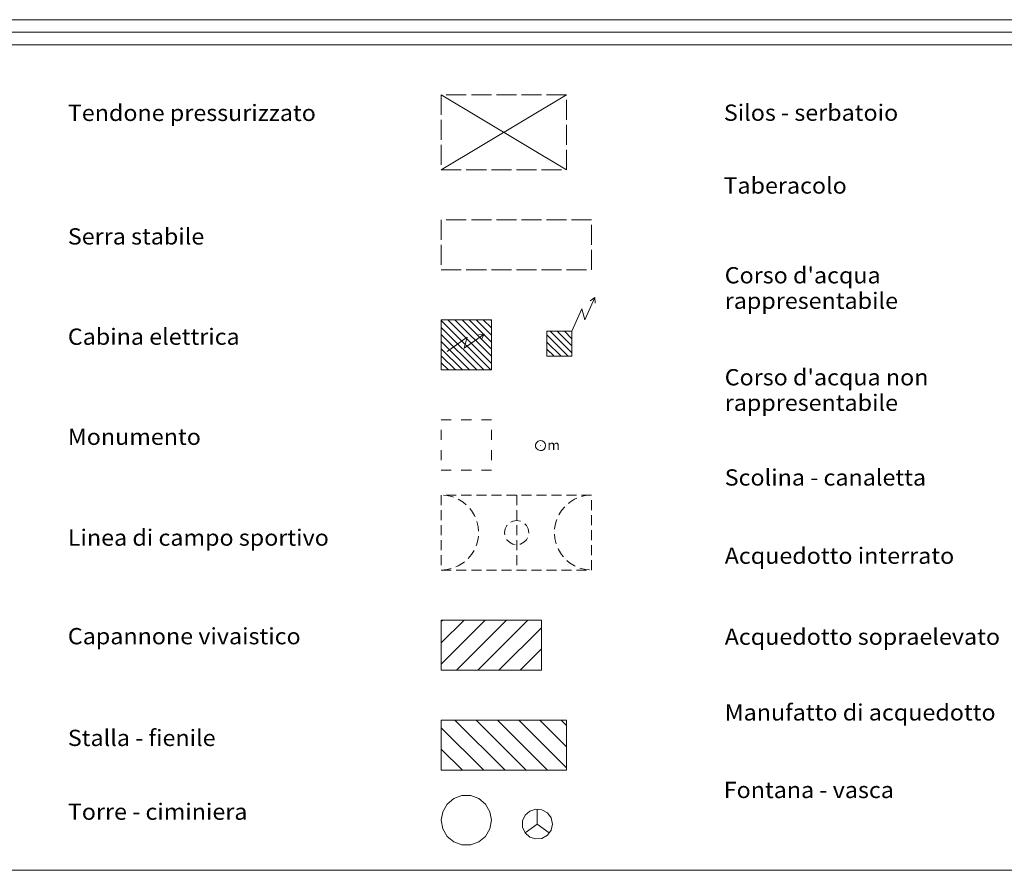
# Model space of a CAD drawing. Extents: x 2586745 to 2591569, y 4494072 to 4497530.
# Drawn here: x 2587867 to 2588358, y 4494072 to 4494497 of the extents above; entities that cross this region are included whole.
import ezdxf

# ---------------------------------------------------------------- set-up
doc = ezdxf.new("R2010")
doc.units = 0
doc.header["$LTSCALE"] = 5
doc.header["$MEASUREMENT"] = 0
doc.linetypes.add('209', pattern=[2.5, 2, -0.5])
doc.linetypes.add('214', pattern=[1.5, 1, -0.5])
for name, color, linetype in [('20900000', 2, '209'), ('21000000', 2, 'Continuous'), ('21200000', 2, 'Continuous'), ('21210000', 1, 'Continuous'), ('21300000', 2, 'Continuous'), ('21310000', 1, 'Continuous'), ('21400000', 1, '214'), ('21500000', 2, 'Continuous'), ('21600000', 2, 'Continuous'), ('21700000', 2, 'Continuous'), ('21710000', 1, 'Continuous'), ('91400000', 2, 'Continuous'), ('A0180000', 2, 'Continuous'), ('C1', 1, 'Continuous'), ('C2120000', 1, 'Continuous'), ('C2150000', 1, 'Continuous'), ('C2160000', 1, 'Continuous'), ('C4', 8, 'Continuous')]:
    doc.layers.add(name, color=color, linetype=linetype)
doc.styles.add('SIMPLEX', font='simplex.shx', dxfattribs={"width": 1.05})
doc.styles.get("Standard").update_dxf_attribs({"font": 'romans.shx'})

msp = doc.modelspace()

# ---------------------------------------------------------------- linework, layer by layer
at = {"layer": '20900000', "linetype": 'Continuous', "lineweight": 0, "flags": 128}
for points in [[(2588077.15, 4494459.5), (2588077.15, 4494459.5), (2588077.15, 4494449.5)], [(2588089.65, 4494459.5), (2588079.65, 4494459.5)], [(2588102.15, 4494459.5), (2588092.15, 4494459.5)], [(2588114.65, 4494459.5), (2588104.65, 4494459.5)], [(2588127.15, 4494459.5), (2588117.15, 4494459.5)], [(2588139.65, 4494459.5), (2588139.65, 4494459.5), (2588129.65, 4494459.5)], [(2588139.65, 4494447), (2588139.65, 4494457)], [(2588077.15, 4494447), (2588077.15, 4494437)], [(2588139.65, 4494434.5), (2588139.65, 4494444.5)], [(2588077.15, 4494434.5), (2588077.15, 4494424.5)], [(2588139.65, 4494422), (2588139.65, 4494422), (2588139.65, 4494432)], [(2588077.15, 4494422), (2588087.15, 4494422)], [(2588089.65, 4494422), (2588099.65, 4494422)], [(2588102.15, 4494422), (2588112.15, 4494422)], [(2588114.65, 4494422), (2588124.65, 4494422)], [(2588127.15, 4494422), (2588137.15, 4494422)]]:
    msp.add_lwpolyline(points, dxfattribs=at)
at = {"layer": '21000000', "linetype": 'Continuous', "lineweight": 0, "flags": 128}
for points in [[(2588077.15, 4494397), (2588077.15, 4494387)], [(2588089.65, 4494397), (2588079.65, 4494397)], [(2588102.15, 4494397), (2588092.15, 4494397)], [(2588114.65, 4494397), (2588104.65, 4494397)], [(2588127.15, 4494397), (2588117.15, 4494397)], [(2588139.65, 4494397), (2588129.65, 4494397)], [(2588152.15, 4494397), (2588152.15, 4494397), (2588142.15, 4494397)], [(2588152.15, 4494384.5), (2588152.15, 4494394.5)], [(2588077.15, 4494384.5), (2588077.15, 4494374.5)], [(2588152.15, 4494372), (2588152.15, 4494372), (2588152.15, 4494382)], [(2588077.15, 4494372), (2588077.15, 4494372), (2588087.15, 4494372)], [(2588089.65, 4494372), (2588099.65, 4494372)], [(2588102.15, 4494372), (2588112.15, 4494372)], [(2588114.65, 4494372), (2588124.65, 4494372)], [(2588127.15, 4494372), (2588137.15, 4494372)], [(2588139.65, 4494372), (2588149.65, 4494372)]]:
    msp.add_lwpolyline(points, dxfattribs=at)
at = {"layer": '21200000', "linetype": 'Continuous', "lineweight": 0, "flags": 128}
for points in [[(2588077.15, 4494347), (2588077.15, 4494322), (2588102.15, 4494322), (2588102.15, 4494347)], [(2588129.91, 4494341.38), (2588129.91, 4494328.88), (2588142.41, 4494328.88), (2588142.41, 4494341.38)]]:
    msp.add_lwpolyline(points, close=True, dxfattribs=at)
at = {"layer": '21210000', "linetype": 'Continuous', "lineweight": 0, "flags": 128}
for points in [[(2588142.41, 4494341.38), (2588147.27, 4494352.55), (2588148.88, 4494347.09), (2588153.74, 4494358.26)], [(2588153.74, 4494358.26), (2588151.55, 4494356.51), (2588153.74, 4494358.26), (2588153.99, 4494355.44)], [(2588080.15, 4494331.25), (2588090.05, 4494338.35), (2588088.63, 4494332.84), (2588098.53, 4494339.95)], [(2588098.53, 4494339.95), (2588095.75, 4494339.56), (2588098.53, 4494339.95), (2588097.3, 4494337.4)]]:
    msp.add_lwpolyline(points, dxfattribs=at)
at = {"layer": '21300000', "linetype": 'Continuous', "lineweight": 0, "flags": 128}
for points in [[(2588082.15, 4494297), (2588077.15, 4494297)], [(2588092.15, 4494297), (2588087.15, 4494297)], [(2588102.15, 4494297), (2588102.15, 4494297), (2588097.15, 4494297)], [(2588077.15, 4494292), (2588077.15, 4494287)], [(2588102.15, 4494287), (2588102.15, 4494292)], [(2588077.15, 4494282), (2588077.15, 4494277)], [(2588102.15, 4494277), (2588102.15, 4494282)], [(2588077.15, 4494272), (2588082.15, 4494272)], [(2588087.15, 4494272), (2588092.15, 4494272)], [(2588097.15, 4494272), (2588102.15, 4494272)]]:
    msp.add_lwpolyline(points, dxfattribs=at)
at = {"layer": '21310000', "linetype": 'Continuous', "lineweight": 0, "flags": 128}
for points in [[(2588129.23, 4494284.18), (2588129.01, 4494285.2), (2588128.4, 4494286.05), (2588127.49, 4494286.56), (2588126.46, 4494286.68), (2588125.46, 4494286.35), (2588124.69, 4494285.66), (2588124.27, 4494284.7), (2588124.27, 4494283.66), (2588124.69, 4494282.71), (2588125.46, 4494282.01), (2588126.46, 4494281.69), (2588127.49, 4494281.79), (2588128.4, 4494282.32), (2588129.01, 4494283.16), (2588129.23, 4494284.18)], [(2588126.76, 4494284.18), (2588126.75, 4494284.19), (2588126.74, 4494284.2), (2588126.73, 4494284.21), (2588126.71, 4494284.21), (2588126.7, 4494284.21), (2588126.69, 4494284.2), (2588126.68, 4494284.18), (2588126.68, 4494284.17), (2588126.69, 4494284.16), (2588126.7, 4494284.14), (2588126.71, 4494284.14), (2588126.73, 4494284.14), (2588126.74, 4494284.14), (2588126.75, 4494284.16), (2588126.76, 4494284.18)]]:
    msp.add_lwpolyline(points, dxfattribs=at)
at = {"layer": '21400000', "linetype": 'Continuous', "lineweight": 0, "flags": 128}
for points in [[(2588077.15, 4494259.5), (2588077.15, 4494254.5)], [(2588083.19, 4494258.45), (2588082.92, 4494258.56), (2588080.07, 4494259.25), (2588078.3, 4494259.4)], [(2588084.65, 4494259.5), (2588079.65, 4494259.5)], [(2588089.59, 4494254.63), (2588088.12, 4494255.88), (2588085.63, 4494257.43), (2588085.5, 4494257.48)], [(2588092.15, 4494259.5), (2588087.15, 4494259.5)], [(2588099.65, 4494259.5), (2588094.65, 4494259.5)], [(2588107.15, 4494259.5), (2588102.15, 4494259.5)], [(2588114.65, 4494259.5), (2588109.65, 4494259.5)], [(2588114.81, 4494259.5), (2588114.81, 4494254.5)], [(2588122.15, 4494259.5), (2588117.15, 4494259.5)], [(2588129.65, 4494259.5), (2588124.65, 4494259.5)], [(2588137.15, 4494259.5), (2588132.15, 4494259.5)], [(2588144.65, 4494259.5), (2588139.65, 4494259.5)], [(2588144.88, 4494257.89), (2588143.71, 4494257.39), (2588141.23, 4494255.85), (2588140.62, 4494255.32)], [(2588152.15, 4494259.5), (2588152.15, 4494259.5), (2588147.15, 4494259.5)], [(2588152.15, 4494259.5), (2588149.24, 4494259.24), (2588147.22, 4494258.74)], [(2588094.02, 4494248.66), (2588093.78, 4494249.23), (2588092.25, 4494251.74), (2588091.32, 4494252.83)], [(2588138.77, 4494253.64), (2588137.13, 4494251.7), (2588135.85, 4494249.6)], [(2588152.15, 4494252), (2588152.15, 4494257)], [(2588077.15, 4494252), (2588077.15, 4494247)], [(2588114.81, 4494252), (2588114.81, 4494247)], [(2588134.84, 4494247.32), (2588134.5, 4494246.51), (2588133.83, 4494243.66), (2588133.73, 4494242.47)], [(2588152.15, 4494244.5), (2588152.15, 4494249.5)], [(2588077.15, 4494244.5), (2588077.15, 4494239.5)], [(2588095.75, 4494241.42), (2588095.58, 4494243.67), (2588094.94, 4494246.34)], [(2588110, 4494244.38), (2588109.92, 4494244.3), (2588109.07, 4494242.61), (2588108.77, 4494240.75), (2588108.94, 4494239.65)], [(2588116.72, 4494246.46), (2588116.67, 4494246.49), (2588114.81, 4494246.79), (2588112.94, 4494246.49), (2588111.9, 4494245.96)], [(2588114.81, 4494244.5), (2588114.81, 4494239.5)], [(2588120.85, 4494240.75), (2588120.55, 4494242.61), (2588119.69, 4494244.3), (2588118.83, 4494245.16)], [(2588094.53, 4494234.08), (2588094.9, 4494234.97), (2588095.58, 4494237.82), (2588095.66, 4494238.92)], [(2588116.45, 4494234.97), (2588116.67, 4494235), (2588118.36, 4494235.87), (2588119.69, 4494237.2), (2588120.14, 4494238.09)], [(2588120.8, 4494240.47), (2588120.85, 4494240.75)], [(2588133.66, 4494239.98), (2588133.83, 4494237.83), (2588134.49, 4494235.06)], [(2588152.15, 4494237), (2588152.15, 4494242)], [(2588077.15, 4494237), (2588077.15, 4494232)], [(2588109.85, 4494237.35), (2588109.92, 4494237.2), (2588111.26, 4494235.87), (2588112.94, 4494235), (2588113.98, 4494234.84)], [(2588114.81, 4494237), (2588114.81, 4494232)], [(2588135.43, 4494232.75), (2588135.62, 4494232.29), (2588137.13, 4494229.79), (2588138.16, 4494228.58)], [(2588152.15, 4494229.5), (2588152.15, 4494234.5)], [(2588077.15, 4494229.5), (2588077.15, 4494224.5)], [(2588090.57, 4494227.78), (2588092.25, 4494229.76), (2588093.5, 4494231.81)], [(2588114.81, 4494229.5), (2588114.81, 4494224.5)], [(2588077.15, 4494222), (2588080.07, 4494222.24), (2588082.08, 4494222.73)], [(2588084.43, 4494223.57), (2588085.63, 4494224.07), (2588088.12, 4494225.61), (2588088.71, 4494226.11)], [(2588139.9, 4494226.8), (2588141.23, 4494225.65), (2588143.71, 4494224.11), (2588144, 4494223.98)], [(2588146.31, 4494223.01), (2588146.4, 4494222.96), (2588149.24, 4494222.26), (2588151.2, 4494222.08)], [(2588152.15, 4494222), (2588152.15, 4494222), (2588152.15, 4494227)], [(2588077.15, 4494222), (2588077.15, 4494222), (2588082.15, 4494222)], [(2588084.65, 4494222), (2588089.65, 4494222)], [(2588092.15, 4494222), (2588097.15, 4494222)], [(2588099.65, 4494222), (2588104.65, 4494222)], [(2588107.15, 4494222), (2588112.15, 4494222)], [(2588114.65, 4494222), (2588119.65, 4494222)], [(2588122.15, 4494222), (2588127.15, 4494222)], [(2588129.65, 4494222), (2588134.65, 4494222)], [(2588137.15, 4494222), (2588142.15, 4494222)], [(2588144.65, 4494222), (2588149.65, 4494222)]]:
    msp.add_lwpolyline(points, dxfattribs=at)
at = {"layer": '21500000', "linetype": 'Continuous', "lineweight": 0, "flags": 128}
msp.add_lwpolyline([(2588077.15, 4494197), (2588077.15, 4494172), (2588127.15, 4494172), (2588127.15, 4494197)], close=True, dxfattribs=at)
at = {"layer": '21600000', "linetype": 'Continuous', "lineweight": 0, "flags": 128}
msp.add_lwpolyline([(2588077.15, 4494147), (2588077.15, 4494122), (2588139.65, 4494122), (2588139.65, 4494147)], close=True, dxfattribs=at)
at = {"layer": '21700000', "linetype": 'Continuous', "lineweight": 0, "flags": 128}
msp.add_lwpolyline([(2588077.15, 4494097), (2588077.91, 4494101.28), (2588080.08, 4494105.03), (2588083.4, 4494107.82), (2588087.48, 4494109.31), (2588091.82, 4494109.31), (2588095.9, 4494107.82), (2588099.23, 4494105.03), (2588101.4, 4494101.28), (2588102.15, 4494097), (2588101.4, 4494092.72), (2588099.23, 4494088.96), (2588095.9, 4494086.18), (2588091.82, 4494084.69), (2588087.48, 4494084.69), (2588083.4, 4494086.18), (2588080.08, 4494088.96), (2588077.91, 4494092.72)], close=True, dxfattribs=at)
at = {"layer": '21710000', "linetype": 'Continuous', "lineweight": 0, "flags": 128}
for points in [[(2588132.6, 4494095.12), (2588131.95, 4494098.17), (2588130.12, 4494100.69), (2588127.42, 4494102.25), (2588124.31, 4494102.58), (2588121.35, 4494101.61), (2588119.03, 4494099.53), (2588117.76, 4494096.68), (2588117.76, 4494093.56), (2588119.03, 4494090.71), (2588121.35, 4494088.62), (2588124.31, 4494087.66), (2588127.42, 4494087.98), (2588130.12, 4494089.54), (2588131.95, 4494092.07), (2588132.6, 4494095.12)], [(2588125.1, 4494095.12), (2588125.1, 4494102.62)], [(2588125.1, 4494095.12), (2588125.1, 4494100.12)], [(2588125.1, 4494095.12), (2588119.03, 4494090.71)], [(2588125.1, 4494095.12), (2588131.03, 4494090.81)]]:
    msp.add_lwpolyline(points, dxfattribs=at)
at = {"layer": '91400000', "linetype": 'Continuous', "lineweight": 0, "flags": 128}
for points in [[(2588077.15, 4494422), (2588139.65, 4494459.5)], [(2588077.15, 4494459.5), (2588139.65, 4494422)]]:
    msp.add_lwpolyline(points, dxfattribs=at)
at = {"layer": 'C1', "linetype": 'Continuous', "lineweight": 0}
for p, q in [((2586851, 4494497), (2590506.2, 4494497)), ((2586838.5, 4494484.5), (2590518.7, 4494484.5)), ((2586744.75, 4494072), (2591568.7, 4494072))]:
    msp.add_line(p, q, dxfattribs=at)
at = {"layer": 'C2120000', "linetype": 'Continuous', "lineweight": 0, "flags": 128}
for points in [[(2588101.9, 4494322), (2588077.15, 4494346.75)], [(2588102.15, 4494325.28), (2588080.43, 4494347)], [(2588102.15, 4494328.82), (2588083.97, 4494347)], [(2588102.15, 4494332.36), (2588087.51, 4494347)], [(2588102.15, 4494335.89), (2588091.04, 4494347)], [(2588102.15, 4494339.42), (2588094.58, 4494347)], [(2588102.15, 4494342.96), (2588098.11, 4494347)], [(2588102.15, 4494346.5), (2588101.65, 4494347)], [(2588098.36, 4494322), (2588077.15, 4494343.21)], [(2588142.41, 4494330.52), (2588131.55, 4494341.38)], [(2588142.41, 4494334.06), (2588135.09, 4494341.38)], [(2588142.41, 4494337.6), (2588138.62, 4494341.38)], [(2588142.41, 4494341.13), (2588142.16, 4494341.38)], [(2588094.83, 4494322), (2588077.15, 4494339.68)], [(2588091.29, 4494322), (2588077.15, 4494336.14)], [(2588140.52, 4494328.88), (2588129.91, 4494339.49)], [(2588136.98, 4494328.88), (2588129.91, 4494335.95)], [(2588087.76, 4494322), (2588077.15, 4494332.6)], [(2588133.45, 4494328.88), (2588129.91, 4494332.42)], [(2588084.22, 4494322), (2588077.15, 4494329.07)], [(2588080.69, 4494322), (2588077.15, 4494325.54)]]:
    msp.add_lwpolyline(points, dxfattribs=at)
at = {"layer": 'C2150000', "linetype": 'Continuous', "lineweight": 0, "flags": 128}
for points in [[(2588077.15, 4494196.24), (2588077.9, 4494197)], [(2588077.15, 4494185.64), (2588088.51, 4494197)], [(2588077.15, 4494175.03), (2588099.12, 4494197)], [(2588084.72, 4494172), (2588109.72, 4494197)], [(2588095.33, 4494172), (2588120.33, 4494197)], [(2588105.94, 4494172), (2588127.15, 4494193.21)], [(2588116.54, 4494172), (2588127.15, 4494182.6)]]:
    msp.add_lwpolyline(points, dxfattribs=at)
at = {"layer": 'C2160000', "linetype": 'Continuous', "lineweight": 0, "flags": 128}
for points in [[(2588108.97, 4494122), (2588083.97, 4494147)], [(2588119.58, 4494122), (2588094.58, 4494147)], [(2588130.18, 4494122), (2588105.18, 4494147)], [(2588139.65, 4494123.14), (2588115.79, 4494147)], [(2588139.65, 4494133.74), (2588126.4, 4494147)], [(2588139.65, 4494144.35), (2588137, 4494147)], [(2588098.36, 4494122), (2588077.15, 4494143.21)], [(2588087.76, 4494122), (2588077.15, 4494132.6)]]:
    msp.add_lwpolyline(points, dxfattribs=at)
at = {"layer": 'C4', "linetype": 'Continuous', "lineweight": 0}
msp.add_line((2586844.75, 4494490.75), (2590512.45, 4494490.75), dxfattribs=at)

# ---------------------------------------------------------------- texts
at = {"layer": '21310000', "linetype": 'Continuous', "lineweight": 0}
msp.add_text('m', height=5, dxfattribs=at).set_placement((2588130.09, 4494281.92))
at = {"layer": 'A0180000', "linetype": 'Continuous', "lineweight": 0, "style": 'SIMPLEX', "width": 1.05}
for s, p in [('Tendone pressurizzato', (2587890.67, 4494446.39)), ('Silos - serbatoio', (2588218.25, 4494446.48)), ('Taberacolo', (2588218.05, 4494410.09)), ('Serra stabile', (2587890.67, 4494384.66)), ("Corso d'acqua ", (2588218.67, 4494365.24)), ('rappresentabile', (2588218.67, 4494352.51)), ('Cabina elettrica', (2587890.67, 4494334.56)), ("Corso d'acqua non", (2588218.67, 4494314.29)), ('rappresentabile', (2588218.67, 4494301.56)), ('Monumento', (2587890.67, 4494284.56)), ('Scolina - canaletta', (2588218.67, 4494264.22)), ('Linea di campo sportivo', (2587890.67, 4494234.17)), ('Acquedotto interrato', (2588218.67, 4494225.13)), ('Capannone vivaistico', (2587890.67, 4494184.93)), ('Acquedotto sopraelevato', (2588218.67, 4494184.66)), ('Manufatto di acquedotto', (2588218.67, 4494146.85)), ('Stalla - fienile', (2587890.67, 4494134.11)), ('Fontana - vasca', (2588218.18, 4494108.09)), ('Torre - ciminiera', (2587890.67, 4494097.24))]:
    msp.add_text(s, height=8.125, dxfattribs=at).set_placement(p)

doc.saveas('drawing.dxf')
